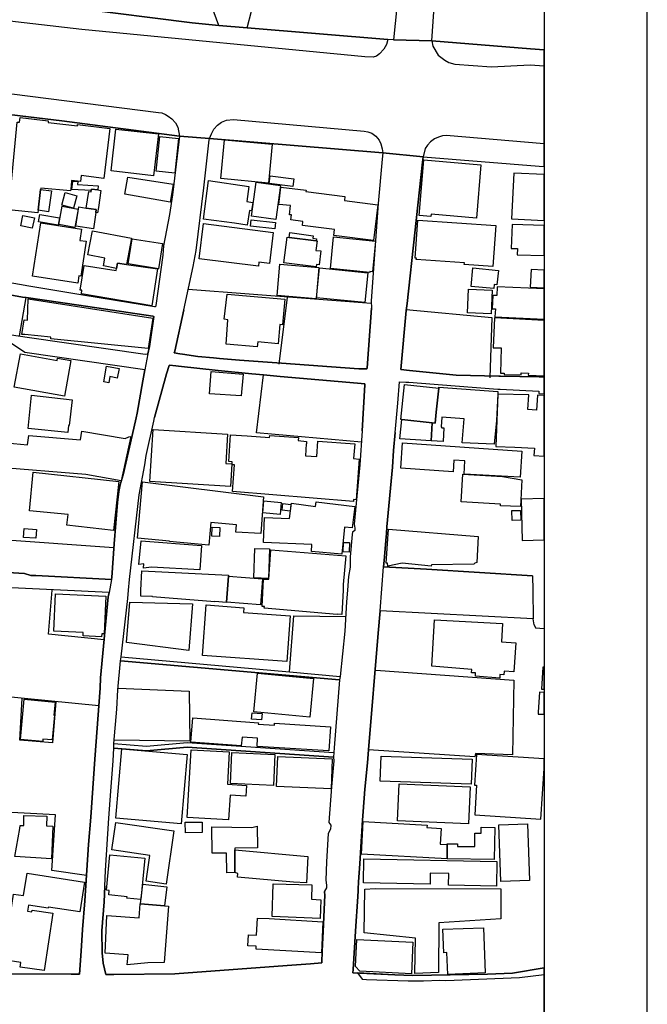
# Model space of a CAD drawing. Extents: x -10 to 410, y -24 to 273.
# Drawn here: x 349 to 410, y 84 to 180 of the extents above; entities that cross this region are included whole.
import ezdxf

# ---------------------------------------------------------------- set-up
doc = ezdxf.new("R2010")
doc.units = 0
for name, color, linetype in [('05_DM_LINE', 7, 'Continuous'), ('06_HOUSE_POLY', 160, 'Continuous'), ('07_HODO_POLY', 1, 'Continuous'), ('08_ROAD_LINE', 3, 'Continuous'), ('09_ROAD_POLY', 5, 'Continuous'), ('印刷レイアウト', 1, 'Continuous'), ('印刷用フレーム', 1, 'Continuous'), ('背景', 3, 'Continuous')]:
    doc.layers.add(name, color=color, linetype=linetype)

msp = doc.modelspace()

# ---------------------------------------------------------------- linework, layer by layer
at = {"layer": '05_DM_LINE', "color": 253}
for p, q in [((398.338477, 176.999015), (399.647268, 176.897385)), ((382.898248, 152.319385), (365.152905, 153.686571)), ((374.728204, 152.948287), (373.93342, 146.43275)), ((357.938186, 128.647617), (345.688116, 129.518709)), ((398.513487, 125.932709), (388.238146, 126.55765)), ((351.958534, 124.542097), (351.963702, 124.581198)), ((398.692977, 121.167109), (398.598237, 121.764833)), ((356.482978, 113.323315), (341.032758, 114.82331))]:
    msp.add_line(p, q, dxfattribs=at)
for points in [[(370.873831, 179.045919), (371.282764, 180.643582), (370.023237, 180.717824), (374.51323, 187.057661)], [(350.123676, 181.436643), (354.237809, 180.952262), (365.523253, 179.52651), (368.117754, 179.276396), (366.788637, 182.88186)], [(385.067969, 177.866318), (384.498839, 177.913171), (370.873831, 179.045919)], [(348.793525, 149.170912), (349.438102, 152.893682), (349.088425, 152.944325), (345.692939, 153.534298), (342.51346, 154.06157), (340.358209, 154.448282), (340.043671, 154.522523)], [(386.293734, 151.729584), (394.598481, 150.971836), (394.378684, 145.108455)], [(339.148291, 150.292118), (348.023201, 149.288218), (349.523196, 149.06153), (360.958502, 147.397549), (361.237899, 147.448364)], [(360.942999, 145.881879), (349.303399, 147.577211), (347.907791, 148.50687), (339.098337, 149.393637)], [(381.942923, 138.866287), (371.758531, 139.768557), (372.453752, 145.401461)], [(381.918462, 144.561546), (381.553282, 144.592897), (374.0633, 145.256939), (372.453752, 145.401461)], [(356.988029, 119.733605), (351.593354, 120.276552), (351.958534, 124.542097)], [(358.657867, 118.077203), (374.953857, 116.608558), (375.393107, 122.061456), (380.418468, 121.991176)], [(398.692977, 121.167109), (398.813211, 120.881855), (399.647268, 120.803307)], [(383.343354, 116.792182), (396.723416, 115.811708), (396.578722, 108.573218), (393.013392, 108.706198), (392.928299, 108.393728), (382.612994, 109.061732)], [(358.35332, 115.045863), (365.242822, 114.729603), (365.317925, 109.909226), (357.973326, 110.002932)], [(352.323025, 113.729492), (351.992985, 109.74145), (348.808339, 109.991219), (349.048462, 114.041962)], [(355.288563, 96.866439), (351.918571, 97.346685), (352.268248, 102.756863), (346.793647, 103.061754)], [(385.193026, 87.2529), (386.913851, 87.170907), (394.168533, 87.311466), (396.578722, 87.413097), (399.647268, 87.933651)]]:
    msp.add_lwpolyline(points, dxfattribs=at)
at = {"layer": '06_HOUSE_POLY', "color": 255}
for points in [[(350.838534, 163.377969), (350.61288, 161.350703), (350.582563, 161.100589), (347.763441, 161.413231), (348.558225, 169.909181), (348.787668, 169.893678), (348.838656, 170.346708), (351.577851, 170.0382), (351.558214, 169.858538), (354.41282, 169.538144), (354.428323, 169.663201), (357.548546, 169.280279), (356.952889, 164.440436), (354.763186, 164.713977), (354.692906, 164.13968), (353.843346, 164.253023), (353.832666, 164.190495), (353.75274, 163.385893), (353.737926, 163.229658), (350.853347, 163.514739), (350.838534, 163.377969)], [(361.792559, 164.69434), (357.662923, 165.174931), (358.127667, 169.233426), (362.263504, 168.760758), (361.792559, 164.69434)], [(363.853071, 164.963919), (362.053353, 165.155294), (362.407853, 168.499103), (364.202748, 168.311518), (363.853071, 164.963919)], [(372.928486, 163.99912), (368.317914, 164.420972), (368.667592, 168.186633), (373.272995, 167.776495), (372.928486, 163.99912)], [(393.093319, 160.604495), (388.702889, 160.975704), (388.683252, 160.745227), (387.542581, 160.846685), (387.997678, 166.229647), (393.52809, 165.760769), (393.093319, 160.604495)], [(356.383415, 163.323364), (355.763298, 163.413109), (355.737804, 163.260836), (353.877452, 163.370218), (353.957723, 164.17482), (354.438314, 164.151393), (354.417643, 163.866311), (356.407875, 163.733503), (356.383415, 163.323364)], [(363.388327, 162.155305), (359.013401, 162.924939), (359.277984, 164.581169), (363.698041, 163.878025), (363.388327, 162.155305)], [(370.872797, 159.909275), (369.633596, 160.10065), (369.633596, 160.108401), (366.633607, 160.4834), (367.107997, 164.245272), (371.032994, 163.655299), (370.81802, 162.210082), (371.407821, 162.120165), (371.287587, 161.311601), (371.087427, 161.338989), (370.872797, 159.909275)], [(375.303535, 163.670974), (372.992909, 163.96398), (373.087649, 164.698302), (375.398275, 164.393583), (375.303535, 163.670974)], [(396.502585, 160.538177), (399.647268, 160.375741), (399.647268, 164.820258), (396.733062, 164.963919)], [(350.838534, 163.377969), (351.883431, 163.229658), (351.612991, 161.20997), (350.61288, 161.350703), (350.838534, 163.377969)], [(356.383415, 163.323364), (356.683138, 163.280301), (356.438192, 161.620109), (356.363089, 161.116264), (356.198069, 161.13969), (356.238032, 161.420983), (355.258591, 161.565504), (355.497681, 163.170919), (355.723334, 163.135779), (355.737804, 163.260836), (355.763298, 163.413109), (356.383415, 163.323364)], [(373.648166, 160.456184), (371.282764, 160.780367), (371.737861, 164.096788), (374.103263, 163.768643), (373.648166, 160.456184)], [(383.112877, 158.413242), (379.258504, 158.909336), (379.332574, 159.495174), (376.218552, 159.893599), (376.272984, 160.284273), (375.103375, 160.428795), (375.152984, 160.909214), (374.968327, 160.928851), (375.058244, 161.803733), (373.943066, 161.924828), (374.117733, 163.581057), (376.573052, 163.319402), (376.563062, 163.178843), (380.343365, 162.694462), (380.292722, 162.299826), (383.548682, 161.885898), (383.112877, 158.413242)], [(354.032826, 161.565504), (352.883542, 161.866261), (353.202903, 163.069461), (354.35322, 162.768704), (354.032826, 161.565504)], [(354.143069, 159.686549), (352.598288, 159.971803), (352.928328, 161.749128), (354.473454, 161.463874), (354.143069, 159.686549)], [(355.258591, 161.565504), (356.238032, 161.420983), (356.198069, 161.13969), (355.957601, 159.549951), (354.25848, 159.803855), (354.532709, 161.674886), (355.258591, 161.565504)], [(350.032726, 159.620231), (348.912725, 159.846746), (349.112885, 160.838934), (350.23323, 160.616208), (350.032726, 159.620231)], [(352.542822, 159.909275), (350.63355, 160.229496), (350.752751, 160.936602), (352.662712, 160.616208), (352.542822, 159.909275)], [(373.537923, 159.569416), (371.1832, 159.831071), (371.247624, 160.424833), (373.60338, 160.163178), (373.537923, 159.569416)], [(394.692877, 155.909174), (391.907861, 156.116225), (391.922675, 156.276421), (387.263184, 156.569427), (387.273174, 156.713949), (387.167754, 156.7217), (387.403054, 160.40933), (394.987777, 159.889638), (394.692877, 155.909174)], [(354.443137, 154.29997), (350.053396, 154.975726), (350.843357, 160.139752), (354.798671, 159.538238), (354.633306, 158.440458), (355.258591, 158.346752), (354.74286, 154.979515), (354.55338, 155.010866), (354.443137, 154.29997)], [(371.952835, 155.924849), (366.197803, 156.655382), (366.633607, 160.073261), (373.398052, 159.213882), (373.018403, 156.194428), (372.002789, 156.323275), (371.952835, 155.924849)], [(396.447808, 157.663245), (397.082739, 157.635856), (397.058279, 157.038132), (399.647268, 156.984216), (399.647268, 159.895839), (396.553228, 159.971803)], [(359.162918, 156.09676), (358.28304, 156.213893), (358.183133, 155.721761), (356.923606, 155.963951), (357.067955, 156.725662), (355.417754, 157.046056), (355.872852, 159.374079), (359.657978, 158.639757), (359.162918, 156.09676)], [(362.277973, 155.694373), (359.337584, 156.151364), (359.71241, 158.573267), (362.653144, 158.127988), (362.277973, 155.694373)], [(377.548359, 158.401356), (377.65309, 158.385853), (377.537679, 157.471697), (378.002767, 157.413131), (377.832579, 156.069371), (377.587633, 156.104511), (377.563173, 155.870245), (374.42848, 156.264708), (374.73785, 158.749139), (374.93801, 158.725712), (377.548359, 158.401356)], [(374.93801, 158.725712), (375.00829, 159.206131), (377.277919, 158.877985), (377.242779, 158.643547), (377.577642, 158.600655), (377.548359, 158.401356), (374.93801, 158.725712)], [(382.7632, 155.323336), (378.933287, 155.706086), (379.237834, 158.780317), (383.298568, 158.37414), (383.002634, 155.393616), (382.768368, 155.421004), (382.7632, 155.323336)], [(359.162918, 156.09676), (362.183233, 155.686621), (361.627539, 152.085118), (354.79247, 153.253006), (354.84828, 153.604578), (354.667757, 153.628004), (355.0729, 156.003053), (358.152816, 155.518673), (358.183133, 155.721761), (358.28304, 156.213893), (359.162918, 156.09676)], [(377.55835, 152.780339), (373.782869, 153.104522), (374.04263, 156.135862), (377.813287, 155.815468), (377.55835, 152.780339)], [(382.263317, 152.401378), (377.598313, 152.874045), (377.893213, 155.780328), (382.558217, 155.303871), (382.263317, 152.401378)], [(394.77797, 153.776488), (392.582756, 153.971825), (392.742952, 155.78429), (395.233067, 155.514711), (395.077694, 154.139773), (394.808287, 154.170951), (394.77797, 153.776488)], [(398.312983, 153.905334), (399.647268, 153.824719), (399.647268, 155.548645), (398.393254, 155.616341)], [(394.508564, 151.303771), (392.237901, 151.424866), (392.322995, 153.721711), (394.608127, 153.604578), (394.508564, 151.303771)], [(395.063224, 153.096771), (394.678407, 153.108484), (394.622597, 151.803826), (394.928521, 151.788151), (394.893381, 151.030402), (399.647268, 150.816117), (399.647268, 153.736008), (395.098364, 153.940474)], [(361.263392, 147.963923), (351.817974, 148.909257), (351.832788, 149.069454), (349.323036, 149.30372), (349.002642, 149.319396), (349.247588, 150.74911), (349.558336, 150.694333), (349.627582, 152.7843), (361.71849, 150.901383), (361.263392, 147.963923)], [(371.837424, 148.108445), (368.832612, 148.370272), (369.002455, 150.74911), (368.643132, 150.795964), (368.917706, 153.213904), (374.518397, 152.729523), (374.303423, 150.249055), (374.027816, 150.276443), (373.867963, 148.420915), (371.883588, 148.596787), (371.837424, 148.108445)], [(394.70769, 148.0187), (395.478358, 148.006986), (395.428404, 145.581123), (395.782905, 145.565447), (395.778082, 145.448314), (397.428282, 145.393709), (397.433105, 145.585084), (398.127637, 145.561658), (398.11799, 145.370283), (399.647268, 145.300519), (399.647268, 150.682275), (394.84825, 150.928772)], [(353.148126, 143.323379), (348.287785, 144.213936), (348.877585, 147.444402), (352.442914, 146.788112), (352.488045, 147.014799), (353.783057, 146.78036), (353.148126, 143.323379)], [(357.438303, 144.624075), (356.952889, 144.713992), (357.237798, 146.249127), (358.44806, 146.026401), (358.27305, 145.096742), (357.547512, 145.229551), (357.438303, 144.624075)], [(370.268183, 143.370232), (367.197914, 143.573321), (367.37258, 145.729606), (370.473166, 145.471741), (370.268183, 143.370232)], [(385.848283, 141.081139), (385.752509, 141.08889), (386.108043, 144.463878), (389.448063, 144.116268), (389.197949, 141.799958), (389.082539, 140.733529), (388.808309, 140.764707), (385.848283, 141.081139)], [(389.448063, 144.116268), (389.457709, 144.213936), (395.167611, 143.788123), (395.153141, 143.545932), (395.028084, 140.991222), (394.827924, 138.67095), (391.717348, 138.823395), (391.893392, 141.131954), (389.747786, 141.288189), (389.683363, 140.370243), (389.732973, 140.280326), (389.922453, 140.264651), (389.85803, 138.928815), (388.692898, 138.999095), (388.808309, 140.764707), (389.082539, 140.733529), (389.197949, 141.799958), (389.448063, 144.116268)], [(353.473343, 139.80387), (349.622759, 140.214008), (349.968302, 143.440512), (353.907769, 142.971807), (353.608046, 140.479625), (353.542589, 140.483415), (353.473343, 139.80387)], [(398.928277, 141.983409), (398.08285, 142.038186), (398.162777, 143.456188), (395.153141, 143.545932), (394.987777, 138.46011), (396.827802, 138.389658), (398.707791, 138.303703), (398.657837, 137.589018), (399.647268, 137.53648), (399.647268, 143.391075), (399.018194, 143.428799)], [(358.653044, 135.124052), (355.223451, 135.733489), (346.428467, 136.448347), (346.797437, 140.440523), (347.627705, 140.409345), (347.537788, 138.803758), (349.577973, 138.608421), (349.707509, 139.534291), (354.698074, 139.116229), (354.843457, 139.940468), (359.023047, 139.229572), (359.388227, 139.389769), (359.577707, 139.424909), (358.653044, 135.124052)], [(388.808309, 140.764707), (388.692898, 138.999095), (385.67844, 139.19047), (385.848283, 141.081139), (388.808309, 140.764707)], [(369.257392, 134.585067), (361.438059, 135.061523), (361.747773, 140.096703), (368.962492, 139.655386), (368.787826, 136.811632), (369.393129, 136.776492), (369.257392, 134.585067)], [(381.162609, 133.131925), (369.433436, 134.104648), (369.63842, 136.690537), (369.40312, 136.694499), (369.417589, 136.983542), (369.077903, 137.010758), (369.232932, 139.604571), (370.872797, 139.479514), (373.042518, 139.315527), (373.058366, 139.530329), (375.832701, 139.319489), (375.808241, 139.026484), (376.627485, 138.959993), (376.608192, 138.714014), (376.587522, 138.714014), (376.523098, 137.569381), (377.607959, 137.479636), (377.728193, 138.98342), (381.287665, 138.70609), (381.178456, 137.284299), (381.72347, 137.245197), (381.433393, 133.295912), (381.178456, 133.311587), (381.162609, 133.131925)], [(397.327686, 135.491299), (391.888224, 135.788094), (391.973318, 137.053822), (390.917741, 137.131854), (390.83747, 136.006858), (385.752509, 136.35464), (385.922352, 138.803758), (397.502696, 137.999156), (397.327686, 135.491299)], [(357.893056, 130.323311), (353.388249, 130.83508), (353.502626, 131.854484), (349.757463, 132.210018), (350.11782, 135.983431), (358.433247, 135.053772), (357.893056, 130.323311)], [(397.377639, 132.643583), (395.422548, 132.706112), (395.433228, 132.881984), (391.608138, 133.088862), (391.763167, 135.784304), (395.627531, 135.565541), (397.483059, 135.22172), (397.377639, 132.643583)], [(367.14796, 128.889807), (363.342508, 129.241379), (363.348364, 129.284271), (360.232964, 129.565563), (360.728369, 135.026383), (372.438249, 133.569453), (372.177455, 130.014803), (369.7683, 130.159325), (369.817909, 130.850583), (367.348465, 131.088984), (367.14796, 128.889807)], [(374.0633, 131.881873), (372.382438, 132.030356), (372.487858, 133.194454), (374.167687, 133.04597), (374.0633, 131.881873)], [(380.058111, 128.034218), (377.08775, 128.296045), (377.143216, 128.963877), (372.438249, 129.143711), (372.532989, 131.565441), (374.952824, 131.475696), (375.152984, 132.960015), (377.497716, 132.643583), (377.54767, 133.085072), (381.292833, 132.63187), (381.042719, 130.565502), (380.287899, 130.655419), (380.058111, 128.034218)], [(375.047564, 132.198305), (374.26346, 132.28426), (374.327884, 132.928837), (375.113021, 132.846672), (375.047564, 132.198305)], [(397.523022, 129.358512), (399.647268, 129.410878), (399.647268, 133.405811), (397.428282, 133.366364)], [(396.547716, 131.296034), (396.532902, 132.260833), (397.372816, 132.268585), (397.388319, 131.311537), (396.547716, 131.296034)], [(350.38826, 129.573314), (349.183165, 129.651518), (349.237942, 130.499183), (350.438213, 130.424942), (350.38826, 129.573314)], [(368.172531, 129.741262), (367.422534, 129.780364), (367.46732, 130.643705), (368.217318, 130.604603), (368.172531, 129.741262)], [(388.698066, 126.850655), (385.893414, 127.139699), (384.497805, 126.86633), (384.462665, 127.163125), (384.342432, 127.155374), (384.552582, 130.45612), (393.263162, 129.725587), (393.132593, 127.209979), (392.947936, 127.163125), (392.842516, 127.065457), (388.742852, 126.995177), (388.698066, 126.850655)], [(366.282897, 126.506835), (361.57793, 126.7647), (360.822765, 126.65928), (360.853082, 127.073381), (360.372835, 127.010852), (360.582642, 129.323372), (366.443094, 128.854495), (366.282897, 126.506835)], [(380.757465, 128.229555), (380.172488, 128.241268), (380.193159, 129.155424), (380.778136, 129.139749), (380.757465, 128.229555)], [(372.942955, 125.671054), (371.497738, 125.713946), (371.598334, 128.581127), (373.042518, 128.530311), (372.942955, 125.671054)], [(380.042608, 122.174799), (379.587511, 122.194436), (379.582688, 122.178933), (372.527821, 122.803874), (372.537812, 122.93651), (372.318015, 122.948223), (372.462709, 125.600602), (372.952946, 125.588889), (373.153106, 128.448318), (380.442928, 127.850594), (380.183168, 125.085044), (380.162842, 124.546058), (380.042608, 122.174799)], [(369.052409, 125.881894), (368.872575, 123.358534), (368.872575, 123.338897), (367.738105, 123.42089), (367.732937, 123.393674), (361.688173, 123.901481), (361.688173, 123.909405), (360.542678, 123.963837), (360.568172, 124.546058), (360.662912, 126.401415), (369.058266, 125.975601), (369.052409, 125.881894)], [(369.052409, 125.881894), (372.342475, 125.643666), (372.162641, 123.120133), (368.872575, 123.358534), (369.052409, 125.881894)], [(356.747561, 120.018514), (354.947843, 120.100507), (354.957834, 120.440538), (352.127688, 120.565595), (352.282718, 124.170888), (357.148226, 123.963837), (356.988029, 120.288265), (356.757552, 120.299978), (356.747561, 120.018514)], [(365.212505, 118.678716), (359.167741, 119.460064), (359.478144, 123.38575), (365.568039, 123.21384), (365.212505, 118.678716)], [(374.717524, 117.616249), (366.52302, 118.210183), (366.87752, 123.096707), (370.527943, 122.83109), (370.497626, 122.38185), (375.042741, 122.049742), (374.717524, 117.616249)], [(395.348134, 116.018758), (392.992722, 116.190668), (393.012359, 116.506928), (392.627542, 116.534144), (392.648212, 116.839035), (388.762489, 117.171143), (389.012259, 121.663203), (395.632354, 121.295955), (395.537614, 119.534134), (396.912896, 119.436637), (396.707568, 116.604424), (395.773258, 116.675049), (395.747765, 116.338808), (395.372594, 116.370158), (395.348134, 116.018758)], [(376.943056, 112.213995), (371.518408, 112.741439), (371.877732, 116.483502), (377.308236, 115.960192), (376.943056, 112.213995)], [(399.398188, 114.948367), (399.647268, 114.93941), (399.647268, 117.078125), (399.532891, 117.085015)], [(399.092263, 112.713878), (399.077794, 112.530254), (399.647268, 112.507517), (399.647268, 114.625562), (399.212497, 114.643476)], [(351.03766, 109.858583), (348.877585, 110.061499), (349.242765, 113.956179), (352.242754, 113.686428), (352.127688, 112.421045), (352.167651, 112.421045), (351.943031, 110.014646), (351.058331, 110.096639), (351.03766, 109.858583)], [(372.252558, 111.956302), (371.297578, 112.026581), (371.347187, 112.643598), (372.302512, 112.569529), (372.252558, 111.956302)], [(378.792727, 108.960102), (371.818132, 109.374202), (371.872564, 110.190346), (370.367746, 110.2999), (370.28782, 109.459985), (365.393373, 109.800016), (365.608002, 112.159218), (371.948012, 111.671048), (371.938021, 111.553914), (373.512429, 111.44436), (373.523109, 111.643487), (378.952924, 111.276584), (378.792727, 108.960102)], [(364.472499, 101.885943), (358.13249, 102.440603), (358.72229, 109.159229), (365.058165, 108.604568), (364.472499, 101.885943)], [(369.067912, 102.276272), (365.052308, 102.506749), (365.422656, 109.061732), (369.122689, 108.850548), (368.948022, 105.713789), (370.802517, 105.608369), (370.742917, 104.569328), (369.202615, 104.659245), (369.067912, 102.276272)], [(373.417689, 105.604579), (369.247746, 105.803706), (369.387272, 108.788192), (373.558249, 108.589065), (373.417689, 105.604579)], [(378.997711, 105.280396), (373.722236, 105.507083), (373.847293, 108.424734), (379.117944, 108.198391), (378.997711, 105.280396)], [(392.587579, 105.721712), (383.762278, 106.01489), (383.842548, 108.436447), (392.667505, 108.139825), (392.587579, 105.721712)], [(392.897982, 105.639719), (393.097453, 105.631795), (392.922442, 102.764787), (399.323085, 102.338973), (399.647268, 107.263048), (399.647268, 108.182888), (393.097453, 108.620071)], [(392.322995, 101.87423), (385.452786, 102.1867), (385.617806, 105.768566), (392.483192, 105.459885), (392.322995, 101.87423)], [(348.353242, 98.714044), (348.807305, 101.428779), (348.847268, 101.721612), (349.217616, 101.725746), (349.212448, 102.686583), (351.438325, 102.624227), (351.393194, 101.690606), (352.018134, 101.663045), (351.898245, 98.483567), (348.353242, 98.714044)], [(363.007644, 96.034104), (361.063232, 96.315568), (361.427379, 98.823253), (357.733203, 99.358621), (358.117676, 102.018579), (363.757297, 101.198302), (363.007644, 96.034104)], [(364.882465, 101.018468), (364.867996, 102.030292), (366.492703, 102.053719), (366.507517, 101.049818), (364.882465, 101.018468)], [(369.66288, 99.350697), (369.66288, 97.155482), (368.893245, 97.143769), (368.867752, 99.04994), (367.46732, 99.030303), (367.43218, 101.588976), (371.317904, 101.538333), (371.837424, 101.655466), (371.867741, 99.549824), (369.66288, 99.534321), (369.66288, 99.350697)], [(390.252493, 98.49907), (381.942923, 98.94452), (382.117933, 102.104706), (388.313249, 101.760886), (388.297401, 101.518696), (389.672683, 101.444282), (389.58759, 99.901568), (390.257661, 99.870218), (390.252493, 98.49907)], [(390.252493, 98.49907), (390.257661, 99.870218), (390.257661, 99.956), (391.257427, 99.948421), (391.257427, 99.67867), (392.943113, 99.674881), (392.947936, 100.983328), (393.55255, 100.983328), (393.557373, 101.550046), (394.88718, 101.534199), (394.827924, 98.413287), (390.252493, 98.49907)], [(395.443218, 96.295931), (395.252705, 101.776389), (398.042543, 101.870095), (398.233057, 96.389638), (395.443218, 96.295931)], [(369.66288, 99.350697), (376.752542, 98.709909), (376.622662, 96.151581), (375.342464, 96.233575), (369.938143, 96.721745), (369.967426, 97.065565), (369.66288, 97.155482), (369.66288, 99.350697)], [(360.557148, 94.553746), (359.202881, 94.686727), (359.21735, 94.823153), (357.438303, 94.991273), (357.483089, 95.425011), (357.212649, 95.448437), (357.537866, 98.885954), (360.942999, 98.56177), (360.557148, 94.553746)], [(395.028084, 95.839111), (390.387196, 95.924894), (390.407867, 97.073489), (388.612972, 97.104495), (388.597469, 96.049951), (382.132403, 96.163295), (382.177534, 98.479433), (395.072871, 98.245166), (395.028084, 95.839111)], [(351.16754, 87.663211), (348.853125, 88.007031), (348.917548, 88.448348), (347.257357, 88.694328), (348.193045, 95.069477), (349.187988, 94.924783), (349.528019, 97.104495), (355.097361, 96.229441), (354.652943, 93.346585), (351.59232, 93.815462), (351.577851, 93.713832), (349.677536, 94.010799), (349.577973, 93.413075), (349.983116, 93.354508), (350.002753, 93.518495), (352.012278, 93.213949), (351.16754, 87.663211)], [(360.527865, 94.116219), (360.742839, 96.049951), (363.067933, 95.776411), (362.84228, 93.928806), (360.527865, 94.116219)], [(377.932142, 92.694428), (373.272995, 92.913192), (373.372559, 96.081302), (377.127713, 95.960034), (377.08775, 94.573383), (378.017236, 94.53032), (377.932142, 92.694428)], [(387.127447, 87.385881), (387.182224, 90.795836), (382.217497, 91.334993), (382.262283, 95.565571), (383.28272, 95.620348), (395.462511, 95.585208), (395.448041, 92.690639), (389.438072, 92.288251), (389.412923, 87.45995), (387.127447, 87.385881)], [(362.84228, 93.928806), (363.232954, 93.90159), (362.813341, 88.440424), (361.237899, 88.401495), (359.242844, 88.214081), (359.313124, 89.198345), (357.087592, 89.354408), (357.247789, 92.991395), (360.397984, 92.784345), (360.497548, 94.116219), (360.527865, 94.116219), (362.84228, 93.928806)], [(378.073047, 89.381969), (371.733038, 89.741292), (371.747852, 90.018623), (370.92723, 90.065476), (370.987863, 91.124154), (371.778168, 91.08109), (371.867741, 92.756784), (372.992909, 92.694428), (378.197759, 92.401595), (378.073047, 89.381969)], [(390.30727, 87.295964), (390.228033, 89.405396), (389.927276, 89.393682), (389.842527, 91.67089), (393.773036, 91.819374), (393.943224, 87.428944), (390.30727, 87.295964)], [(386.782937, 87.35453), (381.777903, 87.604644), (381.377582, 88.069387), (381.507463, 90.678703), (386.927287, 90.424799), (386.782937, 87.35453)]]:
    msp.add_lwpolyline(points, close=True, dxfattribs=at)
at = {"layer": '07_HODO_POLY', "color": 253}
for points in [[(354.237809, 180.952262), (365.523253, 179.52651), (368.117754, 179.276396), (370.873831, 179.045919), (384.498839, 177.913171), (384.367925, 177.436542), (384.112988, 176.971799), (383.708534, 176.518597), (383.413634, 176.28433), (383.413634, 176.28433), (383.088417, 176.202165), (382.282954, 176.237305), (354.828643, 178.866257), (314.863124, 183.538151)], [(274.48316, 182.229532), (305.237872, 177.811541), (346.242776, 172.877992), (362.263504, 170.842802), (362.598367, 170.788197), (362.953901, 170.647465), (363.218484, 170.48744), (363.568161, 170.221823), (363.913704, 169.823398), (364.153139, 169.401374), (364.293698, 168.553708), (352.888365, 170.0382), (344.532975, 171.018674), (340.603155, 171.534233), (320.253665, 174.124083), (319.643194, 174.167147), (309.923546, 175.182761), (298.71355, 176.627979), (286.87379, 178.167075), (283.65297, 178.518647), (272.523245, 179.682745), (272.513254, 179.682745), (271.628554, 179.252969), (271.683331, 179.936648)]]:
    msp.add_lwpolyline(points, dxfattribs=at)
for points in [[(388.777992, 177.764688), (388.867909, 177.256881), (389.388463, 176.401463), (390.013403, 175.901408), (390.43336, 175.694358), (390.992844, 175.518658), (394.548527, 175.264754), (398.30816, 175.463881), (399.647268, 175.35536), (399.647268, 176.897385), (398.338477, 176.999015)], [(383.963471, 167.323292), (384.013425, 166.917116), (367.203771, 168.319442), (367.393251, 168.756969), (367.633374, 169.233426), (367.978228, 169.604635), (368.373725, 169.893678), (368.873608, 170.089015), (369.527832, 170.139658), (382.208539, 169.026375), (382.573031, 168.971771), (382.958537, 168.823287), (383.338531, 168.545957), (383.648245, 168.163207), (383.822911, 167.807673), (383.963471, 167.323292)], [(389.798429, 168.55767), (389.418435, 168.444499), (389.028106, 168.272588), (388.628475, 167.999048), (388.333575, 167.678826), (388.128592, 167.331044), (387.923608, 166.545907), (399.163921, 165.647598), (399.647268, 165.611769), (399.647268, 167.793892), (390.168777, 168.612447)], [(394.168533, 87.311466), (386.913851, 87.170907), (385.193026, 87.2529), (381.548459, 87.428944), (382.028016, 86.827086), (382.447974, 86.79608), (386.488037, 86.671023), (387.958748, 86.667234), (389.553483, 86.72959), (390.133637, 86.714087), (397.253616, 86.983493), (399.647268, 87.271848), (399.647268, 87.933651), (396.578722, 87.413097)]]:
    msp.add_lwpolyline(points, close=True, dxfattribs=at)
at = {"layer": '08_ROAD_LINE', "color": 253}
for p, q in [((388.777992, 177.764688), (398.338477, 176.999015)), ((398.338477, 176.999015), (399.647268, 176.897385)), ((367.203771, 168.319442), (384.013425, 166.917116)), ((382.498617, 146.073254), (382.907894, 151.854641)), ((361.237899, 147.448364), (360.942999, 145.881879)), ((382.028016, 139.991283), (382.263317, 144.444413)), ((388.238146, 126.55765), (384.098174, 126.811553)), ((357.483089, 124.323161), (352.772955, 124.542097)), ((398.558274, 124.542097), (398.598237, 121.764833)), ((398.598237, 121.764833), (383.773302, 122.522409)), ((358.593443, 117.67895), (379.822811, 115.831)), ((358.657867, 118.077203), (374.953857, 116.608558)), ((374.953857, 116.608558), (379.878621, 116.166897))]:
    msp.add_line(p, q, dxfattribs=at)
for points in [[(370.873831, 179.045919), (368.117754, 179.276396), (365.523253, 179.52651), (354.237809, 180.952262), (345.888276, 181.932737), (342.013232, 182.444333), (321.643072, 185.034356), (310.913666, 186.147466)], [(385.817966, 185.452246), (385.71358, 184.25697), (385.067969, 177.866318)], [(388.777992, 177.764688), (389.193126, 183.87801), (389.213452, 184.514663), (389.398109, 184.506912), (390.163609, 184.456097), (398.333653, 183.608431)], [(385.067969, 177.866318), (384.498839, 177.913171), (370.873831, 179.045919)], [(320.253665, 174.124083), (340.603155, 171.534233), (344.532975, 171.018674), (352.888365, 170.0382), (364.293698, 168.553708)], [(364.293698, 168.553708), (363.768321, 163.920916), (363.633274, 162.854487), (363.322871, 160.952277), (362.758564, 157.893549), (362.67347, 156.99903), (361.998576, 152.12801), (361.97825, 151.991239), (361.888333, 152.006915), (358.09356, 152.624103), (354.74286, 153.159299), (349.708542, 154.014716), (345.857959, 154.667045), (343.613135, 155.092859), (341.078923, 155.612379)], [(364.723302, 151.698234), (365.633496, 155.917098), (365.933219, 157.448271), (366.66358, 163.545917), (367.128668, 167.588909), (367.163808, 168.182671), (367.203771, 168.319442)], [(384.013425, 166.917116), (383.937977, 166.295965), (383.567974, 161.99907), (382.898248, 152.573288), (382.907894, 151.854641)], [(387.923608, 166.545907), (387.878478, 166.022597), (386.37366, 152.327308), (386.282709, 151.639667)], [(387.923608, 166.545907), (399.163921, 165.647598), (399.647268, 165.611769)], [(349.438102, 152.893682), (349.088425, 152.944325), (345.692939, 153.534298), (342.51346, 154.06157), (340.358209, 154.448282), (340.043671, 154.522523)], [(361.237899, 147.448364), (361.378459, 148.15926), (361.818053, 151.073294), (361.71849, 151.09672), (354.558203, 152.151436), (349.438102, 152.893682)], [(364.723302, 151.698234), (363.838601, 147.698306), (363.782791, 147.542071), (364.338485, 147.444402), (364.578608, 147.401511), (366.088593, 147.194461), (367.603057, 147.038226), (368.173565, 146.983449), (370.123834, 146.838927), (374.178366, 146.545921), (381.697976, 145.987299), (382.473123, 145.98351), (382.498617, 146.073254)], [(386.282709, 151.639667), (385.758366, 145.909268), (386.588634, 145.827275), (391.123758, 145.381996), (395.253738, 145.272614), (395.418758, 145.272614), (399.178391, 145.213875), (399.647268, 145.203023)], [(372.453752, 145.401461), (371.308257, 145.502919), (368.053331, 145.811599), (364.208605, 146.253088), (363.958491, 146.276515), (363.318047, 146.358508), (363.29841, 146.29598), (363.032794, 145.506881), (361.873519, 141.272514)], [(357.723212, 125.569424), (357.738026, 125.753048), (357.96368, 129.014692), (358.28304, 133.026506), (358.418777, 134.096724), (358.55348, 134.753015), (358.83839, 135.706101), (359.35791, 137.983481), (359.543601, 138.827185), (360.093438, 141.237374), (360.213672, 141.682652), (360.742839, 144.823374), (360.942999, 145.881879)], [(381.918462, 144.561546), (381.553282, 144.592897), (374.0633, 145.256939), (372.453752, 145.401461)], [(382.263317, 144.444413), (382.258493, 144.53433), (381.918462, 144.561546)], [(385.213352, 139.823334), (385.47828, 142.643662), (385.638477, 144.737419), (386.263417, 144.682642), (386.53868, 144.686603), (391.043487, 144.342783), (395.17829, 144.022561), (395.398088, 144.014638), (399.152897, 143.811549), (399.152897, 143.588996), (399.647268, 143.564019)], [(359.363078, 124.542097), (359.463675, 125.553749), (360.397984, 133.788216), (360.933352, 136.686575), (361.068056, 137.589018), (361.798416, 140.901477), (361.873519, 141.272514)], [(382.028016, 139.991283), (381.773079, 136.6709), (381.232888, 130.944462), (381.298345, 130.55775), (381.317982, 130.307636), (381.088539, 130.163114), (381.048576, 129.936599), (380.858062, 127.749136), (380.843593, 126.749025), (380.697865, 125.862429), (380.593479, 124.542097)], [(385.213352, 139.823334), (385.048676, 138.073398), (384.948079, 136.464022), (384.398242, 130.667132), (384.373782, 130.034268), (384.338642, 129.698371), (384.152951, 127.420991), (384.098174, 126.811553)], [(357.723212, 125.569424), (350.378613, 125.948385), (349.898022, 125.967849), (349.282728, 126.147511), (345.463496, 126.38195), (345.778033, 130.776514), (343.28275, 131.034207), (341.407929, 131.522549), (339.848334, 131.944401), (337.978337, 132.229655), (338.013477, 132.588978), (331.47813, 133.432682), (331.173584, 133.194454), (330.768096, 132.866309)], [(388.238146, 126.55765), (398.513487, 125.932709), (398.558274, 124.542097)], [(352.772955, 124.542097), (343.928361, 124.952235), (343.893221, 124.526421)], [(355.228274, 95.909391), (355.483211, 99.878141), (355.697841, 102.522597), (356.083691, 108.167041), (356.612858, 115.038284), (356.647998, 116.034261), (357.378703, 123.901481), (357.483089, 124.323161)], [(358.657867, 118.077203), (359.288664, 123.73336), (359.363078, 124.542097)], [(380.593479, 124.542097), (380.503562, 123.389884), (380.333719, 120.573174), (379.878621, 116.166897)], [(383.773302, 122.522409), (383.563151, 120.366124), (382.612994, 109.057598), (382.523077, 107.792215), (382.28881, 105.233542), (382.008379, 101.772599), (381.988053, 101.128022), (381.942923, 100.678781), (381.798573, 98.022613), (381.673516, 96.272504), (381.623562, 95.561437), (381.617706, 95.381947)], [(357.947833, 109.682539), (358.233086, 112.987419), (358.338506, 114.878087), (358.593443, 117.67895)], [(379.822811, 115.831), (379.298467, 109.252935), (379.26815, 108.807829)], [(357.947833, 109.682539), (361.088382, 109.401419), (365.033016, 109.772456), (379.26815, 108.807829)], [(357.048663, 95.831188), (357.113086, 97.374246), (357.458629, 102.42889), (357.633295, 105.057842), (357.867906, 108.006844), (357.92854, 109.233643)], [(357.92854, 109.233643), (361.093549, 108.952178), (365.038873, 109.323215), (379.243001, 108.358588)], [(379.243001, 108.358588), (379.253681, 108.003054), (379.03285, 105.483312), (378.793761, 102.018579), (378.968427, 101.756752), (378.942933, 101.354709), (378.728304, 100.936475), (378.568107, 98.213816), (378.47819, 96.413064), (378.563284, 95.95211), (378.553293, 95.678914), (378.473367, 95.507004)], [(340.498768, 90.541933), (341.238086, 90.018623), (341.522995, 89.807783), (346.908024, 87.346606), (347.658021, 87.342817), (353.788569, 87.307677), (354.608157, 87.303887), (354.758363, 89.526318), (354.903057, 91.639884), (355.133534, 94.413186), (355.228274, 95.909391)], [(357.048663, 95.831188), (356.988029, 94.331193), (356.783046, 91.49898), (356.798549, 89.389893), (356.913615, 88.393571), (357.173375, 87.268747), (357.943009, 87.276326), (363.853071, 87.35832), (374.758521, 88.143802), (377.008512, 88.303654), (378.08855, 88.409418), (378.12369, 89.573172), (378.232899, 91.46384), (378.40791, 94.967847), (378.367947, 95.29203), (378.473367, 95.507004)], [(381.617706, 95.381947), (381.608059, 94.854503), (381.367936, 91.479687), (381.157785, 87.776554), (381.112999, 87.448237), (385.193026, 87.2529)], [(385.193026, 87.2529), (386.913851, 87.170907), (394.168533, 87.311466), (396.578722, 87.413097), (399.647268, 87.933651)]]:
    msp.add_lwpolyline(points, dxfattribs=at)
at = {"layer": '09_ROAD_POLY', "color": 7}
for points in [[(385.71358, 184.25697), (385.067969, 177.866318), (388.777992, 177.764688), (389.193126, 183.87801)], [(344.532975, 171.018674), (352.888365, 170.0382), (364.293698, 168.553708), (367.203771, 168.319442), (384.013425, 166.917116), (387.923608, 166.545907), (399.163921, 165.647598), (399.647268, 165.611769), (399.647268, 176.897385), (398.338477, 176.999015), (388.777992, 177.764688), (385.067969, 177.866318), (384.498839, 177.913171), (370.873831, 179.045919), (368.117754, 179.276396), (365.523253, 179.52651), (354.237809, 180.952262)], [(399.647268, 83.654842), (399.647268, 87.933651), (396.578722, 87.413097), (394.168533, 87.311466), (386.913851, 87.170907), (385.193026, 87.2529), (381.112999, 87.448237), (381.157785, 87.776554), (381.367936, 91.479687), (381.608059, 94.854503), (381.617706, 95.381947), (381.623562, 95.561437), (381.673516, 96.272504), (381.798573, 98.022613), (381.942923, 100.678781), (381.988053, 101.128022), (382.008379, 101.772599), (382.28881, 105.233542), (382.523077, 107.792215), (382.612994, 109.057598), (383.563151, 120.366124), (383.773302, 122.522409), (384.098174, 126.811553), (384.152951, 127.420991), (384.338642, 129.698371), (384.373782, 130.034268), (384.398242, 130.667132), (384.948079, 136.464022), (385.048676, 138.073398), (385.213352, 139.823334), (385.47828, 142.643662), (385.638477, 144.737419), (386.263417, 144.682642), (386.53868, 144.686603), (391.043487, 144.342783), (395.17829, 144.022561), (395.398088, 144.014638), (399.152897, 143.811549), (399.152897, 143.588996), (399.647268, 143.564019), (399.647268, 145.203023), (399.178391, 145.213875), (395.418758, 145.272614), (395.253738, 145.272614), (391.123758, 145.381996), (386.588634, 145.827275), (385.758366, 145.909268), (386.282709, 151.639667), (386.37366, 152.327308), (387.878478, 166.022597), (387.923608, 166.545907), (384.013425, 166.917116), (383.937977, 166.295965), (383.567974, 161.99907), (382.898248, 152.573288), (382.907894, 151.854641), (382.498617, 146.073254), (382.473123, 145.98351), (381.697976, 145.987299), (374.178366, 146.545921), (370.123834, 146.838927), (368.173565, 146.983449), (367.603057, 147.038226), (366.088593, 147.194461), (364.578608, 147.401511), (364.338485, 147.444402), (363.782791, 147.542071), (363.838601, 147.698306), (364.723302, 151.698234), (365.633496, 155.917098), (365.933219, 157.448271), (366.66358, 163.545917), (367.128668, 167.588909), (367.163808, 168.182671), (367.203771, 168.319442), (364.293698, 168.553708), (363.768321, 163.920916), (363.633274, 162.854487), (363.322871, 160.952277), (362.758564, 157.893549), (362.67347, 156.99903), (361.998576, 152.12801), (361.97825, 151.991239), (361.888333, 152.006915), (358.09356, 152.624103), (354.74286, 153.159299), (349.708542, 154.014716), (345.857959, 154.667045)], [(345.692939, 153.534298), (349.088425, 152.944325), (349.438102, 152.893682), (354.558203, 152.151436), (361.71849, 151.09672), (361.818053, 151.073294), (361.378459, 148.15926), (361.237899, 147.448364), (360.942999, 145.881879), (360.742839, 144.823374), (360.213672, 141.682652), (360.093438, 141.237374), (359.543601, 138.827185), (359.35791, 137.983481), (358.83839, 135.706101), (358.55348, 134.753015), (358.418777, 134.096724), (358.28304, 133.026506), (357.96368, 129.014692), (357.738026, 125.753048), (357.723212, 125.569424), (357.482056, 124.323161), (357.483089, 124.323161), (357.378703, 123.901481), (356.647998, 116.034261), (356.612858, 115.038284), (356.083691, 108.167041), (355.697841, 102.522597), (355.483211, 99.878141), (355.228274, 95.909391), (355.133534, 94.413186), (354.903057, 91.639884), (354.758363, 89.526318), (354.608157, 87.303887), (353.788569, 87.307677), (347.658021, 87.342817)], [(345.463496, 126.38195), (349.282728, 126.147511), (349.898022, 125.967849), (350.378613, 125.948385), (357.723212, 125.569424), (357.482056, 124.323161), (352.772955, 124.542097), (343.928361, 124.952235)]]:
    msp.add_lwpolyline(points, dxfattribs=at)
for points in [[(382.028016, 139.991283), (381.773079, 136.6709), (381.232888, 130.944462), (381.298345, 130.55775), (381.317982, 130.307636), (381.088539, 130.163114), (381.048576, 129.936599), (380.858062, 127.749136), (380.843593, 126.749025), (380.697865, 125.862429), (380.593479, 124.542097), (380.503562, 123.389884), (380.333719, 120.573174), (379.878621, 116.166897), (379.822811, 115.831), (379.298467, 109.252935), (379.26815, 108.807829), (379.243001, 108.358588), (379.253681, 108.003054), (379.03285, 105.483312), (378.793761, 102.018579), (378.968427, 101.756752), (378.942933, 101.354709), (378.728304, 100.936475), (378.568107, 98.213816), (378.47819, 96.413064), (378.563284, 95.95211), (378.553293, 95.678914), (378.473367, 95.507004), (378.367947, 95.29203), (378.40791, 94.967847), (378.232899, 91.46384), (378.12369, 89.573172), (378.08855, 88.409418), (377.008512, 88.303654), (374.758521, 88.143802), (363.853071, 87.35832), (357.943009, 87.276326), (357.173375, 87.268747), (356.913615, 88.393571), (356.798549, 89.389893), (356.783046, 91.49898), (356.988029, 94.331193), (357.048663, 95.831188), (357.113086, 97.374246), (357.458629, 102.42889), (357.633295, 105.057842), (357.867906, 108.006844), (357.92854, 109.233643), (357.947833, 109.682539), (358.233086, 112.987419), (358.338506, 114.878087), (358.593443, 117.67895), (358.657867, 118.077203), (359.288664, 123.73336), (359.363078, 124.542097), (359.463675, 125.553749), (360.397984, 133.788216), (360.933352, 136.686575), (361.068056, 137.589018), (361.798416, 140.901477), (361.873519, 141.272514), (363.032794, 145.506881), (363.29841, 146.29598), (363.318047, 146.358508), (363.958491, 146.276515), (364.208605, 146.253088), (368.053331, 145.811599), (371.308257, 145.502919), (372.453752, 145.401461), (374.0633, 145.256939), (381.553282, 144.592897), (381.918462, 144.561546), (382.258493, 144.53433), (382.263317, 144.444413)], [(388.238146, 126.55765), (398.513487, 125.932709), (398.558274, 124.542097), (398.598237, 121.764833), (383.773302, 122.522409), (384.098174, 126.811553), (388.238146, 126.55765)], [(358.593443, 117.67895), (358.657867, 118.077203), (374.953857, 116.608558), (379.878621, 116.166897), (379.822811, 115.831), (358.593443, 117.67895)], [(357.92854, 109.233643), (357.947833, 109.682539), (361.088382, 109.401419), (365.033016, 109.772456), (379.26815, 108.807829), (379.243001, 108.358588), (365.038873, 109.323215), (361.093549, 108.952178), (357.92854, 109.233643)]]:
    msp.add_lwpolyline(points, close=True, dxfattribs=at)
at = {"layer": '印刷レイアウト', "color": 7}
for points in [[(-10.309448, -23.852808), (409.661817, -23.852808), (409.632878, 273.147152), (-10.338387, 273.147152)], [(399.647269, -0.352433), (-0.353122, -0.352433), (-0.353122, 249.647122), (399.647269, 249.647122)]]:
    msp.add_lwpolyline(points, close=True, dxfattribs=at)
at = {"layer": '印刷用フレーム', "color": 7}
msp.add_lwpolyline([(399.647268, -0.352778), (-0.352778, -0.352778), (-0.352778, 249.647122), (399.647268, 249.647122)], close=True, dxfattribs=at)
msp.add_lwpolyline([(399.647268, -0.352778), (-0.352778, -0.352778), (-0.352778, 249.647122), (399.647268, 249.647122)], close=True, dxfattribs=at)
at = {"layer": '背景', "color": 7}
msp.add_lwpolyline([(399.647268, -0.352778), (-0.352778, -0.352778), (-0.352778, 249.647122), (399.647268, 249.647122)], close=True, dxfattribs=at)

doc.saveas('drawing.dxf')
